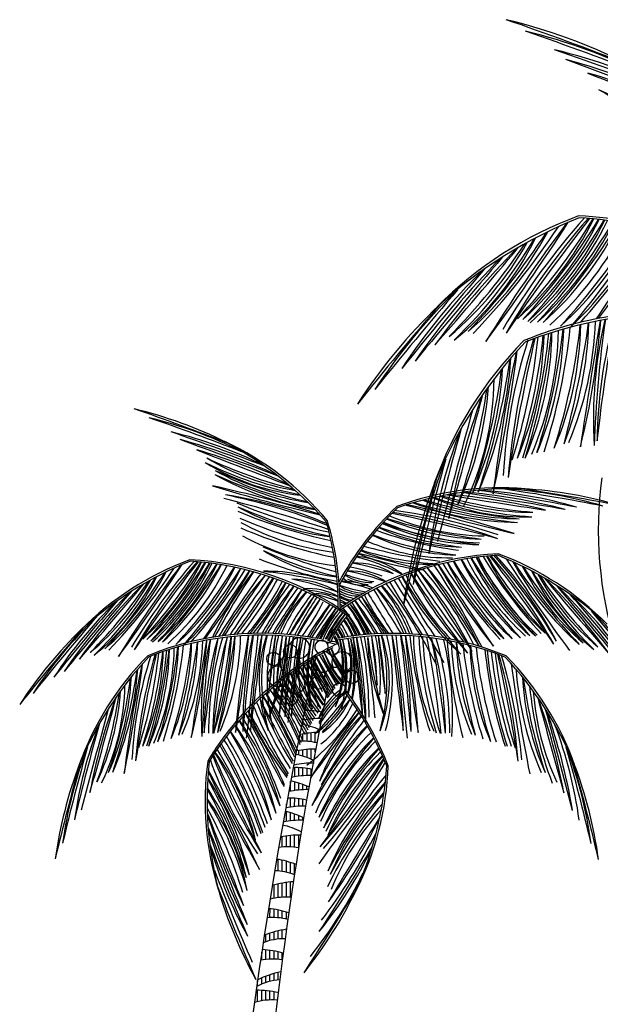
# Model space of a CAD drawing. Units: millimetres. Extents: x 151 to 264, y 87 to 173.
# Drawn here: x 151 to 153, y 108 to 110 of the extents above; entities that cross this region are included whole.
import ezdxf

# ---------------------------------------------------------------- set-up
doc = ezdxf.new("R2010")
doc.units = ezdxf.units.MM

msp = doc.modelspace()

# ---------------------------------------------------------------- linework, layer by layer
for p, q in [((151.8502, 108.3874), (151.8502, 108.4081)), ((151.8619, 108.3869), (151.8619, 108.4098)), ((151.8736, 108.3856), (151.8737, 108.4111)), ((151.8854, 108.3834), (151.8854, 108.4118)), ((151.8385, 108.3476), (151.8385, 108.3607)), ((151.8502, 108.3443), (151.8502, 108.3625)), ((151.8619, 108.3404), (151.8619, 108.3638)), ((151.8736, 108.3359), (151.8736, 108.3645)), ((151.8853, 108.3568), (151.8853, 108.3648)), ((151.8267, 108.2855), (151.8267, 108.3116)), ((151.8384, 108.2872), (151.8384, 108.3116)), ((151.8501, 108.2883), (151.8502, 108.3108)), ((151.8619, 108.289), (151.8619, 108.3093)), ((151.8736, 108.2918), (151.8736, 108.307)), ((151.815, 108.2443), (151.815, 108.2719)), ((151.8267, 108.2463), (151.8267, 108.2709)), ((151.8384, 108.2477), (151.8384, 108.2675)), ((151.8501, 108.2486), (151.8501, 108.2634)), ((151.8618, 108.249), (151.8618, 108.2587)), ((151.8149, 108.1989), (151.8149, 108.2244)), ((151.8266, 108.2004), (151.8267, 108.2241)), ((151.8384, 108.2013), (151.8384, 108.2231)), ((151.8501, 108.2018), (151.8501, 108.2212)), ((151.8032, 108.1969), (151.8032, 108.2084)), ((151.8032, 108.1578), (151.8032, 108.1856)), ((151.8149, 108.1595), (151.8149, 108.1824)), ((151.8266, 108.1608), (151.8266, 108.1787)), ((151.8383, 108.1615), (151.8384, 108.1744)), ((151.8501, 108.1617), (151.8501, 108.1696)), ((151.7914, 108.0848), (151.7914, 108.1147)), ((151.8031, 108.0855), (151.8032, 108.1165)), ((151.8149, 108.0853), (151.8149, 108.1178)), ((151.8266, 108.0844), (151.8266, 108.1187)), ((151.8383, 108.0828), (151.8383, 108.119)), ((151.7797, 108.0165), (151.7797, 108.0496)), ((151.7914, 108.015), (151.7914, 108.0471)), ((151.8031, 108.0127), (151.8031, 108.0441)), ((151.8148, 108.0095), (151.8148, 108.0404)), ((151.8265, 108.0076), (151.8265, 108.0363)), ((151.7679, 107.9383), (151.7679, 107.976)), ((151.7796, 107.9402), (151.7796, 107.979)), ((151.7913, 107.9413), (151.7914, 107.9815)), ((151.803, 107.9416), (151.8031, 107.9834)), ((151.8148, 107.9412), (151.8148, 107.9849)), ((151.7561, 107.8832), (151.7562, 107.9087)), ((151.7679, 107.8832), (151.7679, 107.907)), ((151.7796, 107.8825), (151.7796, 107.9048)), ((151.7913, 107.881), (151.7913, 107.902)), ((151.803, 107.8787), (151.803, 107.8988)), ((151.7444, 107.8138), (151.7444, 107.8344)), ((151.7561, 107.8172), (151.7561, 107.8385)), ((151.7678, 107.8198), (151.7678, 107.8421)), ((151.7795, 107.8215), (151.7795, 107.8451)), ((151.7913, 107.8224), (151.7913, 107.8476)), ((151.803, 107.8468), (151.803, 107.8495)), ((151.7326, 107.7616), (151.7326, 107.7837)), ((151.7443, 107.7633), (151.7444, 107.7906)), ((151.7561, 107.7641), (151.7561, 107.7893)), ((151.7678, 107.7642), (151.7678, 107.7875)), ((151.7795, 107.7635), (151.7795, 107.7852)), ((151.7912, 107.762), (151.7912, 107.7823)), ((151.7443, 107.6973), (151.7443, 107.7154)), ((151.756, 107.7007), (151.756, 107.7195)), ((151.7677, 107.7032), (151.7678, 107.723)), ((151.7795, 107.7049), (151.7795, 107.726)), ((151.7209, 107.6877), (151.7209, 107.7035)), ((151.7326, 107.693), (151.7326, 107.7106)), ((151.7208, 107.6426), (151.7208, 107.6752)), ((151.7325, 107.6451), (151.7326, 107.6749)), ((151.7443, 107.6467), (151.7443, 107.6741)), ((151.756, 107.6476), (151.756, 107.6728)), ((151.7677, 107.6476), (151.7677, 107.671)), ((151.7794, 107.6682), (151.7794, 107.6686))]:
    msp.add_line(p, q)
for centre in [(151.7662, 108.6224), (151.8141, 108.644), (151.869, 108.5899), (151.991, 108.5712), (151.8955, 108.5554), (151.9538, 108.5342)]:
    msp.add_circle(centre, 0.0193)
for centre, radius, start, end in [((152.0495, 108.8658), 1.6291, 63.5876, 76.4681), ((149.5335, 102.0217), 8.912, 68.65115, 71.02912), ((149.5891, 101.9885), 8.912, 68.65115, 71.02912), ((152.1051, 108.8326), 1.6291, 63.5876, 76.4681), ((152.1877, 108.78), 1.6291, 63.5876, 76.4681), ((149.6717, 101.9358), 8.912, 68.65115, 71.02912), ((142.1278, 81.7899), 30.4064, 69.11851, 69.85118), ((152.0476, 108.2795), 2.1293, 64.5559, 74.9189), ((152.0318, 108.1233), 2.2639, 64.5553, 73.7886), ((158.8219, 125.8217), 16.7013, 248.36356, 249.62486), ((153.3059, 111.4735), 1.3671, 243.4651, 259.0187), ((153.142, 110.9762), 0.8524, 238.3798, 263.6692), ((153.0228, 108.8461), 1.1115, 110.252, 135.2575), ((153.136, 108.6419), 1.337, 111.7851, 132.2425), ((154.2291, 108.4857), 2.1054, 138.4011, 149.1758), ((154.1755, 108.5565), 2.0094, 138.7397, 150.2411), ((157.3907, 106.1975), 5.9886, 142.03738, 145.91174), ((151.1491, 110.8118), 1.7913, 317.1811, 328.67), ((151.8214, 110.3102), 0.9614, 311.8657, 333.4283), ((152.5834, 108.7787), 1.1115, 54.3051, 87.1845), ((152.5711, 108.7482), 1.1374, 54.6833, 86.5373), ((150.7721, 111.0497), 2.1654, 316.2636, 326.6055), ((146.9655, 113.5209), 6.7208, 323.56683, 327.10104), ((156.3267, 107.0769), 4.6529, 143.1285, 148.1885), ((151.1646, 110.8103), 1.7913, 317.1811, 328.667), ((151.837, 110.3087), 0.9614, 311.8657, 333.4211), ((151.179, 110.8047), 1.7913, 317.1811, 328.8047), ((151.8513, 110.3031), 0.9614, 311.8657, 333.6674), ((151.8574, 110.2991), 0.9614, 311.8657, 333.8673), ((151.2064, 110.8026), 1.7913, 317.1811, 328.7572), ((151.8787, 110.301), 0.9614, 311.8657, 333.5635), ((151.2223, 110.8012), 1.7913, 317.1811, 328.7116), ((151.8947, 110.2996), 0.9614, 311.8657, 333.4951), ((151.9141, 110.2928), 0.9614, 311.8657, 333.7094), ((151.2718, 110.7909), 1.7913, 317.1811, 328.7572), ((151.9441, 110.2893), 0.9614, 311.8657, 333.5546), ((150.321, 111.4954), 2.9945, 320.0597, 326.8135), ((151.9138, 110.3165), 1.0233, 313.4011, 333.2686), ((151.3166, 110.7883), 1.7913, 317.7693, 328.499), ((151.7475, 110.1975), 0.8524, 308.8497, 334.1391), ((151.3336, 110.5182), 1.3671, 313.9351, 329.4886), ((151.6591, 110.3194), 1.0097, 311.0709, 331.871), ((150.963, 110.8593), 1.8817, 316.2563, 327.2573), ((190.3649, 84.3316), 45.3626, 145.77051, 146.15802), ((150.9676, 110.9161), 2.1741, 322.5967, 330.5687), ((139.6548, 120.5135), 16.7013, 318.83347, 320.09477), ((154.0651, 108.1974), 2.2639, 135.0252, 144.2585), ((151.6426, 110.2902), 0.9735, 309.9878, 330.661), ((151.0076, 110.795), 1.7757, 315.2252, 326.2988), ((175.5725, 90.0599), 30.4064, 139.58842, 140.32109), ((153.9232, 108.2645), 2.1293, 135.0258, 145.3888), ((159.1076, 103.9046), 8.912, 139.12106, 141.49903), ((153.4983, 108.5639), 1.6291, 134.0575, 146.938), ((159.0303, 103.8444), 8.912, 139.12106, 141.49903), ((153.4211, 108.5037), 1.6291, 134.0575, 146.938), ((158.9804, 103.803), 8.912, 139.12106, 141.49903), ((153.3712, 108.4623), 1.6291, 134.0575, 146.938), ((152.9036, 108.504), 1.1115, 79.4353, 112.3146), ((152.9054, 108.4711), 1.1374, 75.9627, 111.6674), ((150.8329, 109.7591), 1.7913, 342.3113, 353.9612), ((151.6833, 109.6001), 0.9614, 336.9958, 358.6847), ((150.8615, 109.7687), 1.7913, 342.3113, 353.8873), ((151.6443, 109.6119), 1.0233, 338.5312, 358.3987), ((149.7016, 110.0028), 2.9945, 345.1898, 351.9436), ((151.7249, 109.6168), 0.9614, 336.9958, 358.2283), ((150.533, 109.7529), 2.1741, 346.0452, 355.6988), ((197.491, 102.4158), 45.3626, 170.90063, 171.3623), ((153.9172, 109.3103), 1.2369, 166.8298, 183.6194), ((155.8707, 109.1327), 3.1895, 171.7141, 178.2131), ((157.3265, 108.7434), 4.6632, 169.4562, 173.816), ((154.0118, 109.2332), 1.3214, 164.0347, 179.454), ((150.7416, 109.7356), 1.7913, 342.3113, 353.8001), ((151.578, 109.5722), 0.9614, 336.9958, 358.5513), ((150.7563, 109.7408), 1.7913, 342.3113, 353.7971), ((150.7717, 109.7418), 1.7913, 342.3113, 353.9348), ((151.6006, 109.5722), 0.9614, 336.9958, 358.9974), ((150.7789, 109.7408), 1.7913, 342.3113, 354.0461), ((151.6191, 109.583), 0.9614, 336.9958, 358.6937), ((151.6341, 109.5885), 0.9614, 336.9958, 358.6253), ((150.8124, 109.7571), 1.7913, 342.3113, 353.8417), ((153.2727, 108.7516), 1.1115, 135.3821, 160.3876), ((153.4619, 108.6149), 1.337, 136.9152, 157.3727), ((153.9158, 109.0746), 1.4947, 162.1247, 177.242), ((158.352, 108.2086), 5.9886, 167.1675, 171.04187), ((154.4393, 108.979), 2.0094, 163.8698, 175.3712), ((145.8035, 110.4116), 6.7208, 348.69695, 352.23116), ((157.0152, 108.553), 4.6529, 168.2586, 173.3186), ((151.2864, 109.5617), 1.1608, 336.5575, 356.0812), ((150.2992, 109.7908), 2.1654, 341.3937, 351.7356), ((151.4124, 109.5063), 1.0097, 336.2011, 357.0011), ((150.5529, 109.6995), 1.8817, 341.3864, 352.3874), ((151.4099, 109.4729), 0.9735, 335.1179, 355.7911), ((151.5442, 109.4335), 0.8524, 333.9799, 359.2692), ((136.2153, 113.6376), 16.7013, 343.96359, 345.22489), ((154.4918, 108.607), 2.2639, 160.1553, 169.3886), ((150.6207, 109.6602), 1.7757, 340.3553, 351.4289), ((151.0746, 108.1189), 1.2531, 63.5876, 76.4681), ((149.1392, 102.8542), 6.8554, 68.65115, 71.02912), ((181.666, 101.32), 30.4064, 164.71854, 165.45121), ((149.182, 102.8287), 6.8554, 68.65115, 71.02912), ((151.1174, 108.0934), 1.2531, 63.5876, 76.4681), ((151.1809, 108.0529), 1.2531, 63.5876, 76.4681), ((149.2455, 102.7882), 6.8554, 68.65115, 71.02912), ((160.8801, 106.8619), 8.912, 164.25118, 166.62916), ((153.8231, 108.6981), 1.6291, 159.1876, 172.0682), ((143.4426, 87.2913), 23.3895, 69.11851, 69.85118), ((151.0731, 107.6679), 1.6379, 64.5559, 74.9189), ((151.2632, 108.4702), 0.855, 39.7821, 64.7876), ((151.1444, 108.3356), 1.0285, 41.3152, 61.7726), ((151.061, 107.5478), 1.7415, 64.5553, 73.7886), ((156.2841, 121.162), 12.8472, 248.36356, 249.62486), ((152.0411, 110.1248), 1.0516, 243.4651, 259.0187), ((151.915, 109.7423), 0.6557, 238.3798, 263.6692), ((151.9552, 109.8422), 0.7489, 239.5179, 260.1911), ((152.1579, 110.4323), 1.3659, 244.7552, 255.8289), ((160.8357, 106.7746), 8.912, 164.25118, 166.62916), ((153.7787, 108.6107), 1.6291, 159.1876, 172.0682), ((152.0325, 109.93), 0.893, 240.9575, 260.4811), ((152.282, 110.6686), 1.6657, 245.7937, 256.1356), ((151.9807, 109.8377), 0.7767, 240.601, 261.4011), ((152.1931, 110.4812), 1.4474, 245.7864, 256.7874), ((160.8081, 106.716), 8.912, 164.25118, 166.62916), ((153.7511, 108.5521), 1.6291, 159.1876, 172.0682), ((153.8057, 108.9905), 1.1115, 172.2567, 197.2622), ((153.0947, 114.0637), 5.1698, 253.0969, 256.6311), ((150.8302, 105.62), 3.5791, 72.6585, 77.7185), ((151.4622, 107.9536), 1.1497, 66.5247, 81.642), ((151.3122, 107.503), 1.6195, 67.9312, 78.7059), ((152.4156, 108.2565), 0.855, 85.3146, 110.3201), ((152.4515, 108.0806), 1.0285, 88.3296, 108.787), ((154.3891, 121.7619), 12.8472, 260.47731, 261.73861), ((152.1311, 107.356), 1.7415, 76.3136, 85.5469), ((148.6387, 85.9979), 23.3895, 80.25099, 80.98366), ((152.1804, 107.4662), 1.6379, 75.1833, 85.5463), ((151.3325, 102.3249), 6.8554, 79.07305, 81.45102), ((152.2789, 107.8537), 1.2531, 73.634, 86.5146), ((151.4078, 102.3284), 6.8554, 79.07305, 81.45102), ((152.3542, 107.8572), 1.2531, 73.634, 86.5146), ((151.4576, 102.3292), 6.8554, 79.07305, 81.45102), ((152.404, 107.8579), 1.2531, 73.634, 86.5146), ((150.4663, 104.6225), 4.6066, 71.5675, 75.4418), ((152.2065, 110.3341), 1.3779, 246.7112, 258.2001), ((151.3702, 105.5698), 3.5791, 72.3836, 77.4436), ((152.4763, 109.9055), 0.893, 249.621, 269.1447), ((152.6281, 110.6701), 1.6657, 253.9666, 264.3085), ((152.4752, 109.7997), 0.7767, 248.7011, 269.5011), ((152.6118, 110.4634), 1.4474, 253.3148, 264.3158), ((152.4846, 109.6842), 0.6557, 246.433, 271.7223), ((152.566, 110.0786), 1.0516, 251.0835, 266.637), ((152.4995, 109.7908), 0.7489, 249.9111, 270.5843), ((152.6179, 110.4035), 1.3659, 254.2733, 265.3469), ((152.209, 110.3106), 1.3779, 246.7112, 258.3348), ((152.0187, 109.706), 0.7395, 241.3958, 262.9512), ((152.2094, 110.3224), 1.3779, 246.7112, 258.1971), ((152.706, 108.4369), 0.855, 133.3876, 151.6671), ((152.7284, 108.4253), 0.8749, 134.0348, 152.2446), ((151.1885, 104.5236), 4.6066, 74.6603, 78.5347), ((151.8869, 107.5106), 1.5457, 70.331, 81.8324), ((151.891, 107.4424), 1.6195, 71.3963, 82.1709), ((153.6159, 114.0185), 5.1698, 253.471, 257.0053), ((152.2146, 110.2902), 1.3779, 246.7112, 258.2873), ((152.0269, 109.6618), 0.7395, 241.3958, 263.0252), ((151.0761, 108.7725), 0.8749, 359.8608, 16.0673), ((151.1014, 108.7714), 0.855, 0.0239, 16.7146), ((152.3695, 109.6886), 0.7395, 246.7048, 268.7064), ((152.5114, 110.318), 1.3779, 251.6561, 263.3909), ((152.371, 109.6939), 0.7395, 246.9047, 268.7064), ((152.3766, 109.7044), 0.7395, 247.1509, 268.7064), ((152.5185, 110.3339), 1.3779, 251.9051, 263.3909), ((152.385, 109.7131), 0.7395, 247.1438, 268.7064), ((152.2177, 110.2624), 1.3779, 246.7112, 258.3612), ((152.4219, 109.9714), 1.0457, 249.7715, 263.0092), ((152.3121, 109.5054), 0.5632, 244.2263, 269.1019), ((152.4307, 109.9814), 1.047, 249.7286, 263.0108), ((152.0321, 109.6233), 0.7395, 241.3958, 263.0847), ((152.2645, 109.4951), 0.5835, 246.8379, 271.2636), ((152.2956, 109.484), 0.5643, 244.0806, 269.0983), ((152.4143, 109.9609), 1.049, 249.6591, 263.0134), ((152.3325, 110.3591), 1.5368, 247.139, 255.4081), ((152.1467, 109.758), 0.9213, 243.6248, 257.4686), ((152.0068, 109.35), 0.4968, 237.1535, 263.0766), ((152.4493, 108.0688), 0.855, 92.7432, 125.6225), ((152.284, 109.6363), 0.7648, 248.9114, 263.1917), ((148.1647, 93.4908), 15.9047, 75.3272, 76.01101), ((152.2094, 109.3898), 0.4968, 247.0256, 272.9487), ((152.2916, 109.8133), 0.9213, 252.6336, 266.4774), ((152.4301, 110.427), 1.5368, 254.6941, 262.9632), ((152.1114, 108.121), 0.855, 44.6702, 69.6757), ((151.8232, 108.1037), 0.855, 110.252, 135.2575), ((151.9104, 107.9467), 1.0285, 111.7851, 132.2425), ((152.7512, 107.8265), 1.6195, 138.4011, 149.1758), ((152.71, 107.881), 1.5457, 138.7397, 150.2411), ((155.1832, 106.0664), 4.6066, 142.0374, 145.9117), ((150.382, 109.6159), 1.3779, 317.1811, 328.67), ((150.8991, 109.23), 0.7395, 311.8657, 333.4283), ((150.3939, 109.6147), 1.3779, 317.1811, 328.667), ((150.9111, 109.2289), 0.7395, 311.8657, 333.4211), ((150.405, 109.6104), 1.3779, 317.1811, 328.8047), ((150.9222, 109.2245), 0.7395, 311.8657, 333.6674), ((150.9268, 109.2215), 0.7395, 311.8657, 333.8673), ((150.426, 109.6088), 1.3779, 317.1811, 328.7572), ((151.4853, 108.0519), 0.855, 54.3051, 87.1845), ((151.4758, 108.0284), 0.8749, 54.6833, 86.5373), ((152.144, 109.9594), 1.1315, 248.2797, 260.0174), ((152.4587, 108.0453), 0.8749, 93.3904, 125.2443), ((151.8664, 108.1717), 0.735, 70.7424, 80.2386), ((151.9991, 108.6847), 0.212, 58.6883, 92.1111), ((151.8394, 108.2882), 0.6468, 63.1111, 75.3718), ((151.9804, 108.6615), 0.2547, 53.2244, 84.8046), ((153.4257, 109.6134), 1.3779, 211.4287, 222.7465), ((152.9658, 109.251), 0.7871, 206.659, 226.5265), ((154.1922, 110.1564), 2.3034, 213.1141, 219.8679), ((152.9425, 109.2301), 0.7395, 206.3731, 228.062), ((153.4602, 109.6153), 1.3779, 211.1704, 222.7465), ((152.9656, 109.2328), 0.7395, 206.2182, 228.062), ((153.4833, 109.618), 1.3779, 211.0965, 222.7465), ((152.9806, 109.238), 0.7395, 206.4325, 228.062), ((152.9928, 109.2391), 0.7395, 206.3641, 228.062), ((153.5105, 109.6243), 1.3779, 211.1704, 222.7465), ((153.0092, 109.2376), 0.7395, 206.0603, 228.062), ((153.5269, 109.6228), 1.3779, 211.0116, 222.7465), ((153.0139, 109.2407), 0.7395, 206.2603, 228.062), ((153.5426, 109.6302), 1.3779, 211.2606, 222.7465), ((153.0369, 109.2461), 0.7395, 206.4993, 228.062), ((153.5546, 109.6313), 1.3779, 211.2576, 222.7465), ((148.7488, 106.0879), 4.6066, 34.0159, 37.8903), ((151.2244, 107.8994), 1.5457, 29.6865, 41.188), ((151.1831, 107.845), 1.6195, 30.7519, 41.5265), ((151.558, 108.1366), 1.1497, 27.8157, 42.933), ((152.0241, 107.9641), 1.0285, 47.6851, 68.1426), ((156.7753, 111.7112), 5.1698, 212.8266, 216.3608), ((153.2315, 109.3326), 0.893, 208.9766, 228.5003), ((153.8448, 109.8139), 1.6657, 213.3222, 223.664), ((150.7743, 109.2371), 0.7767, 311.0709, 331.871), ((150.2388, 109.6524), 1.4474, 316.2563, 327.2573), ((150.0919, 109.7988), 1.6657, 316.2636, 326.6055), ((147.1639, 111.6998), 5.1698, 323.5668, 327.101), ((154.3647, 106.7429), 3.5791, 143.1285, 148.1885), ((150.9432, 109.2229), 0.7395, 311.8657, 333.5635), ((150.4383, 109.6077), 1.3779, 317.1811, 328.7116), ((150.9555, 109.2219), 0.7395, 311.8657, 333.4951), ((150.9705, 109.2166), 0.7395, 311.8657, 333.7094), ((150.4763, 109.5997), 1.3779, 317.1811, 328.7572), ((150.9935, 109.2139), 0.7395, 311.8657, 333.5546), ((149.745, 110.1417), 2.3034, 320.0597, 326.8135), ((150.9702, 109.2348), 0.7871, 313.4011, 333.2686), ((150.5108, 109.5978), 1.3779, 317.7693, 328.499), ((180.548, 89.2464), 34.8943, 145.77051, 146.15802), ((150.2424, 109.6961), 1.6724, 322.5967, 330.5687), ((152.4546, 108.2823), 0.9515, 141.6997, 155.0247), ((153.7571, 107.5205), 2.4535, 146.584, 151.6666), ((151.74, 108.2705), 0.6026, 69.7303, 90.2229), ((151.5707, 107.3328), 1.5485, 75.8669, 83.7885), ((151.986, 108.6921), 0.1817, 55.4784, 92.784), ((151.8619, 108.2557), 0.6285, 68.8252, 79.4373), ((151.8963, 108.3895), 0.503, 68.9378, 79.964), ((153.1364, 109.3916), 1.1099, 208.2062, 222.6864), ((155.2015, 110.8408), 3.6261, 212.9721, 217.3882), ((155.2122, 110.8442), 3.6261, 212.9651, 216.8302), ((149.267, 106.7825), 3.5871, 31.2418, 35.6827), ((151.4173, 108.2037), 1.0165, 25.6038, 41.3206), ((151.4284, 108.2097), 1.0165, 26.4874, 41.1782), ((149.2892, 106.7946), 3.5871, 31.3039, 35.6015), ((151.4395, 108.2158), 1.0165, 25.8026, 41.0231), ((150.1768, 107.5402), 2.4535, 27.0509, 33.3437), ((153.6943, 109.7113), 1.6724, 209.3589, 219.0126), ((123.3628, 89.3), 34.8943, 33.69547, 34.15714), ((153.1618, 109.253), 0.7767, 208.0567, 228.8567), ((153.6978, 109.6677), 1.4474, 212.6704, 223.6713), ((153.0937, 109.1593), 0.6557, 205.7886, 231.0779), ((153.4124, 109.4056), 1.0516, 210.4391, 225.9926), ((150.7616, 109.2146), 0.7489, 309.9878, 330.661), ((150.2731, 109.6029), 1.3659, 315.2252, 326.2988), ((150.8423, 109.1433), 0.6557, 308.8497, 334.1391), ((150.5239, 109.39), 1.0516, 313.9351, 329.4886), ((154.6437, 106.7738), 3.5871, 144.3261, 147.7732), ((152.5064, 108.1916), 1.0165, 138.7495, 150.7618), ((154.6548, 106.7677), 3.5871, 144.2839, 147.6166), ((154.6659, 106.7616), 3.5871, 144.245, 147.4662), ((148.7258, 110.8308), 3.6261, 323.8526, 326.9626), ((150.7892, 109.379), 1.1099, 321.8027, 331.742), ((150.7999, 109.3756), 1.1099, 322.0925, 331.7215), ((151.1293, 109.1738), 0.7395, 319.6125, 333.5546), ((150.6231, 109.5553), 1.3779, 321.3607, 328.7572), ((151.1403, 109.1695), 0.7395, 320.1064, 333.5546), ((151.815, 108.5863), 0.2644, 59.2803, 89.1846), ((151.6337, 107.9482), 0.9208, 69.9087, 78.3923), ((151.9692, 108.6619), 0.1817, 63.6315, 92.784), ((151.8451, 108.2255), 0.6285, 71.533, 79.4373), ((152.0179, 108.9131), 0.0799, 228.7894, 283.2391), ((152.0418, 108.9678), 0.1268, 235.9612, 273.0059), ((152.116, 109.2671), 0.4284, 250.2667, 261.5156), ((152.0538, 109.0209), 0.1864, 245.9383, 264.5698), ((150.6841, 107.8081), 1.7415, 27.2272, 36.2533), ((132.239, 96.4861), 23.3895, 31.45368, 31.88981), ((146.3162, 105.1852), 6.8554, 29.98662, 32.29704), ((155.4153, 110.8074), 3.8293, 210.6896, 213.629), ((152.7957, 109.1859), 0.7395, 206.3731, 228.062), ((153.3134, 109.571), 1.3779, 211.1704, 222.7465), ((152.8067, 109.1902), 0.7395, 206.3731, 223.7346), ((153.1745, 109.2305), 0.7489, 209.2666, 229.9399), ((153.6634, 109.6182), 1.3659, 213.6288, 224.7025), ((162.4057, 117.0829), 12.8472, 219.83288, 221.09418), ((151.309, 107.6231), 1.7415, 35.6692, 44.9024), ((169.1692, 93.6529), 23.3895, 139.58842, 140.32109), ((152.5159, 107.6564), 1.6379, 135.0258, 145.3888), ((141.5402, 117.0787), 12.8472, 318.83347, 320.09477), ((152.625, 107.6048), 1.7415, 135.0252, 144.2585), ((153.9675, 107.2925), 2.6513, 144.3915, 148.0536), ((152.8205, 108.0724), 1.2531, 142.7252, 150.1831), ((157.6147, 105.1606), 6.8554, 147.63061, 148.9609), ((153.1522, 107.8507), 1.6379, 143.4678, 148.9588), ((153.2502, 107.789), 1.7415, 143.6744, 148.656), ((140.8946, 115.5329), 12.8472, 327.84005, 328.49848), ((152.1463, 108.537), 0.399, 135.9093, 156.8092), ((152.2744, 108.477), 0.5335, 140.8034, 156.032), ((151.8673, 108.6634), 0.1601, 58.6408, 95.7987), ((151.7879, 108.2812), 0.5436, 72.5909, 83.1977), ((152.025, 108.9376), 0.1268, 235.9612, 269.7909), ((152.0366, 108.9772), 0.1864, 243.8393, 258.011), ((152.0992, 109.2369), 0.4284, 250.2667, 260.745), ((152.037, 108.9908), 0.1864, 243.8393, 263.3953), ((152.0011, 108.8829), 0.0799, 234.9115, 278.4049), ((656.8029, 420.8502), 593.4295, 211.7237813, 211.7368306), ((160.7787, 114.1752), 10.2383, 211.53597, 212.36143), ((151.6466, 108.4878), 0.5335, 22.8231, 39.1112), ((151.7748, 108.5477), 0.399, 21.5776, 44.0184), ((151.6607, 108.4948), 0.5335, 21.9096, 39.1138), ((151.7889, 108.5547), 0.399, 20.3463, 44.0184), ((134.7472, 93.6921), 23.3895, 39.60656, 40.33922), ((151.4182, 107.6745), 1.6379, 34.5389, 44.9018), ((156.5039, 104.3026), 6.8554, 139.12106, 141.49903), ((152.1891, 107.8867), 1.2531, 134.0575, 146.938), ((152.2885, 108.4699), 0.5335, 140.8034, 155.3495), ((152.8751, 108.0892), 1.2228, 144.2303, 150.4743), ((143.1636, 114.1688), 10.2383, 327.65765, 328.39738), ((153.0132, 108.0628), 1.3429, 146.699, 152.1428), ((152.5233, 108.3275), 0.7789, 143.2838, 152.3176), ((-352.473, 421.47), 593.4295, 328.1920762, 328.2038644), ((151.3578, 109.059), 0.6149, 322.8315, 333.5546), ((151.8951, 108.7265), 0.0821, 47.1537, 102.9614), ((151.8434, 108.533), 0.2754, 67.0382, 83.0769), ((152.0006, 108.8694), 0.0799, 234.9115, 262.6275), ((152.037, 108.9658), 0.1864, 243.8393, 253.8058), ((152.001, 108.8579), 0.0799, 234.9115, 252.6749), ((152.0374, 108.9536), 0.1864, 243.8393, 249.7539), ((161.1037, 114.3561), 10.6821, 211.42916, 212.0133), ((135.4856, 98.5162), 19.4479, 31.5565, 31.88698), ((150.9038, 107.9813), 1.3619, 31.5708, 36.4271), ((151.1798, 108.1653), 1.0419, 30.5479, 37.2024), ((154.7562, 110.424), 3.1839, 210.6546, 212.8892), ((150.2253, 107.5181), 2.2045, 32.2745, 35.5911), ((152.5781, 109.0757), 0.6149, 206.0681, 218.2211), ((147.426, 104.3258), 6.8554, 38.42861, 40.80659), ((151.7453, 107.9044), 1.2531, 32.9896, 45.8701), ((152.7549, 108.1469), 1.0419, 142.7252, 148.882), ((156.7411, 105.7258), 5.7001, 147.6306, 148.7323), ((153.0307, 107.9625), 1.3619, 143.4678, 148.0444), ((153.1121, 107.9113), 1.448, 143.6744, 147.8672), ((142.8388, 114.3501), 10.6821, 327.94193, 328.49848), ((152.2323, 108.5231), 0.3698, 139.9946, 155.0117), ((152.3409, 108.472), 0.4862, 143.5893, 154.8561), ((152.1714, 108.5687), 0.2861, 138.7775, 157.6826), ((152.2466, 108.5167), 0.3698, 139.9946, 154.062), ((152.3552, 108.4656), 0.4862, 143.5893, 154.1465), ((152.0014, 108.8458), 0.0799, 234.9115, 243.7583), ((151.5732, 108.4794), 0.4862, 25.6898, 36.3384), ((151.6818, 108.5303), 0.3698, 25.6741, 39.933), ((151.697, 108.5589), 0.3546, 21.9774, 37.4222), ((151.7638, 108.5864), 0.2861, 21.6572, 41.1502), ((151.5942, 108.4899), 0.4862, 24.6308, 36.3384), ((151.7028, 108.5409), 0.3698, 24.2648, 39.933), ((147.4853, 104.2794), 6.8554, 38.42861, 40.80659), ((151.8047, 107.858), 1.2531, 32.9896, 45.8701), ((156.4444, 104.2563), 6.8554, 139.12106, 141.49903), ((152.1296, 107.8403), 1.2531, 134.0575, 146.938), ((152.2533, 108.5125), 0.3698, 139.9946, 154.062), ((152.3619, 108.4614), 0.4862, 143.5893, 154.1465), ((152.1924, 108.5582), 0.2861, 138.7775, 156.5217), ((151.6671, 108.544), 0.3546, 23.9117, 32.0738), ((151.7339, 108.5715), 0.2861, 24.0869, 34.7211), ((151.676, 108.5484), 0.3546, 23.2971, 32.889), ((151.7428, 108.5759), 0.2861, 23.4059, 35.6982), ((156.4061, 104.2245), 6.8554, 139.12106, 141.49903), ((152.0913, 107.8085), 1.2531, 134.0575, 146.938), ((151.6988, 108.5568), 0.2861, 25.9916, 29.7832), ((151.6409, 108.5335), 0.3546, 24.993, 29.0624), ((151.7077, 108.561), 0.2861, 25.4568, 31.1211), ((151.6489, 108.537), 0.3546, 24.631, 30.0153), ((151.6572, 108.5389), 0.3546, 24.5262, 31.1125), ((151.7316, 107.8406), 0.855, 79.4353, 112.3146), ((151.733, 107.8153), 0.8749, 75.9627, 111.6674), ((150.7629, 108.6928), 0.7871, 338.5312, 358.3987), ((149.2685, 108.9935), 2.3034, 345.1898, 351.9436), ((150.8249, 108.6966), 0.7395, 336.9958, 358.2283), ((149.9081, 108.8013), 1.6724, 346.0452, 355.6988), ((186.0296, 103.1574), 34.8943, 170.90063, 171.3623), ((152.5113, 108.4608), 0.9515, 166.8298, 183.6194), ((154.014, 108.3242), 2.4535, 171.7141, 178.2131), ((155.1338, 108.0248), 3.5871, 169.4562, 173.816), ((152.5841, 108.4015), 1.0165, 164.0347, 179.454), ((152.5967, 108.4007), 1.0165, 163.8796, 179.454), ((152.6093, 108.3999), 1.0165, 163.7371, 179.454), ((155.1591, 108.0232), 3.5871, 169.3751, 173.816), ((150.5378, 108.7464), 1.1099, 342.3714, 356.8721), ((148.0532, 109.1846), 3.6261, 347.6696, 352.0927), ((150.5489, 108.7479), 1.1099, 342.3714, 356.8516), ((148.0643, 109.1861), 3.6261, 347.6696, 352.0857), ((150.9329, 108.7051), 0.7395, 336.9958, 358.6847), ((147.8848, 109.0652), 3.8293, 350.1861, 354.3681), ((154.3013, 108.2072), 2.6513, 169.5217, 175.5578), ((158.5087, 107.826), 6.8554, 172.76073, 175.07114), ((152.9317, 108.4262), 1.2531, 167.8553, 180.5102), ((174.9453, 105.9078), 23.3895, 173.16795, 173.8932), ((153.441, 108.3521), 1.7415, 168.8045, 177.8306), ((138.9663, 110.1159), 12.8472, 352.40558, 353.6286), ((152.124, 108.5605), 0.399, 161.0394, 200.9637), ((152.2655, 108.5605), 0.5335, 165.9335, 195.5218), ((152.2812, 108.5601), 0.5335, 165.9335, 195.5218), ((152.974, 108.4646), 1.2228, 169.3604, 177.2075), ((141.5998, 109.8445), 10.2383, 352.59039, 353.5275), ((150.6629, 108.8061), 1.1457, 342.3113, 353.8873), ((151.1884, 108.6983), 0.6149, 336.9958, 358.6847), ((152.3814, 108.5593), 0.6152, 167.7195, 183.6788), ((152.5543, 108.5309), 0.7789, 168.4139, 178.7763), ((-437.6258, 177.5737), 593.4295, 353.3203924, 353.3339859), ((148.6442, 108.9971), 3.1839, 350.1861, 354.3681), ((153.9795, 108.2837), 2.2045, 169.5217, 175.5578), ((157.4778, 107.9667), 5.7001, 172.7607, 175.0711), ((152.8406, 108.4657), 1.0419, 167.8553, 180.5102), ((171.1445, 106.3718), 19.4479, 173.16795, 173.8932), ((151.8405, 108.6538), 0.0291, 239.7561, 161.1399), ((153.2641, 108.4042), 1.448, 168.8045, 177.8306), ((141.2288, 109.8707), 10.6821, 352.40558, 353.6286), ((152.2078, 108.5844), 0.3698, 165.1247, 196.2644), ((152.2054, 108.6033), 0.3546, 167.6356, 199.2481), ((152.2313, 108.5838), 0.3698, 165.1247, 196.2644), ((152.3513, 108.5836), 0.4862, 168.7194, 192.2847), ((152.2289, 108.6026), 0.3546, 167.6356, 199.2481), ((151.9035, 108.6561), 0.0193, 312.2494, 241.9376), ((151.9353, 108.6534), 0.0193, 209.4056, 141.001), ((151.6237, 108.5243), 0.3546, 23.2971, 26.9178), ((151.6905, 108.5517), 0.2861, 23.4059, 28.5791), ((151.6091, 108.603), 0.3546, 340.6795, 12.292), ((151.6812, 108.5995), 0.2861, 336.5554, 16.02), ((151.632, 108.5293), 0.3546, 25.4159, 27.9369), ((152.1055, 107.8404), 0.855, 67.613, 100.4924), ((152.104, 107.8151), 0.8749, 68.2603, 100.1142), ((151.4867, 108.5842), 0.4862, 347.6429, 11.2082), ((151.6067, 108.5842), 0.3698, 351.8955, 14.8029), ((151.6326, 108.6036), 0.3546, 347.172, 12.292), ((151.7047, 108.6001), 0.2861, 344.2635, 16.02), ((151.5101, 108.5848), 0.4862, 350.9786, 11.2082), ((151.6302, 108.5848), 0.3698, 347.8102, 14.8029), ((162.6108, 109.8572), 10.6821, 186.29904, 187.52207), ((150.5736, 108.4059), 1.448, 2.0971, 11.1232), ((132.6907, 106.3961), 19.4479, 6.03445, 6.75969), ((150.6691, 108.4176), 1.3619, 0.9668, 11.3297), ((150.9972, 108.4669), 1.0419, 359.4175, 12.0723), ((149.8581, 108.2863), 2.2045, 4.3698, 10.406), ((152.6497, 108.6973), 0.6149, 181.243, 202.9318), ((153.1754, 108.8045), 1.1457, 186.0403, 197.6164), ((741.5505, 176.8291), 593.4295, 186.5936598, 186.6072532), ((151.2836, 108.5317), 0.7789, 1.1514, 11.5137), ((151.4565, 108.5598), 0.6152, 356.2488, 12.2081), ((162.2397, 109.8314), 10.2383, 186.40015, 187.33725), ((150.8639, 108.4659), 1.2228, 2.7201, 10.5672), ((151.5567, 108.5606), 0.5335, 344.4058, 13.9941), ((151.6982, 108.5604), 0.399, 338.9639, 18.8882), ((151.5725, 108.561), 0.5335, 344.4058, 13.9941), ((164.8735, 110.0996), 12.8472, 186.29904, 187.52207), ((150.3967, 108.354), 1.7415, 2.0971, 11.1232), ((128.8893, 105.9369), 23.3895, 6.03445, 6.75969), ((145.3283, 107.8343), 6.8554, 4.8565, 7.16691), ((150.9061, 108.4275), 1.2531, 359.4175, 12.0723), ((155.9538, 109.0601), 3.8293, 185.5595, 189.7415), ((149.5362, 108.2102), 2.6513, 4.3698, 10.406), ((153.5258, 108.8335), 1.3779, 186.0403, 197.6164), ((152.9053, 108.7039), 0.7395, 181.243, 202.9318), ((153.2893, 108.7462), 1.1099, 183.076, 197.5562), ((153.3004, 108.7447), 1.1099, 183.0555, 197.5562), ((148.6782, 108.0273), 3.5871, 6.1116, 10.5526), ((148.6908, 108.0281), 3.5871, 6.1116, 10.5137), ((151.2411, 108.4016), 1.0165, 0.4737, 16.0481), ((151.2537, 108.4023), 1.0165, 0.4737, 15.893), ((151.3265, 108.4616), 0.9515, 356.3082, 13.0978), ((153.9302, 108.7988), 1.6724, 184.2288, 193.8825), ((153.0132, 108.6953), 0.7395, 181.6993, 202.9318), ((153.0752, 108.6914), 0.7871, 181.5289, 201.3964), ((154.57, 108.9902), 2.3034, 187.984, 194.7378), ((150.7119, 108.6623), 0.7395, 336.9958, 358.5513), ((150.0798, 108.792), 1.3779, 342.3113, 353.7971), ((150.0917, 108.7928), 1.3779, 342.3113, 353.9348), ((150.7293, 108.6623), 0.7395, 336.9958, 358.9974), ((150.0972, 108.792), 1.3779, 342.3113, 354.0461), ((150.7435, 108.6706), 0.7395, 336.9958, 358.6937), ((150.7551, 108.6748), 0.7395, 336.9958, 358.6253), ((150.123, 108.8045), 1.3779, 342.3113, 353.8417), ((150.1388, 108.8061), 1.3779, 342.3113, 353.9612), ((150.7929, 108.6838), 0.7395, 336.9958, 358.6847), ((150.1608, 108.8134), 1.3779, 342.3113, 353.8873), ((152.3126, 107.8921), 0.855, 115.4497, 149.1892), ((152.3289, 107.8727), 0.8749, 116.6881, 148.542), ((151.9088, 108.6137), 0.0291, 24.5004, 197.3102), ((152.2664, 108.7864), 0.3698, 201.9993, 216.0667), ((152.3625, 108.8584), 0.4862, 205.594, 216.1512), ((152.1975, 108.7541), 0.2861, 200.7822, 218.5264), ((152.2532, 108.8001), 0.3546, 204.5102, 218.6353), ((151.9618, 108.6137), 0.0291, 276.0857, 213.4103), ((153.6775, 108.8112), 1.3779, 186.0403, 197.6164), ((153.0672, 108.6749), 0.7395, 181.0881, 202.9318), ((153.6995, 108.8038), 1.3779, 185.9664, 197.6164), ((153.7153, 108.8022), 1.3779, 186.0859, 197.6164), ((153.741, 108.7897), 1.3779, 185.8815, 197.6164), ((153.7466, 108.7905), 1.3779, 185.9928, 197.6164), ((153.7584, 108.7897), 1.3779, 186.1305, 197.6164), ((152.0155, 108.031), 0.855, 135.3821, 160.3876), ((152.1611, 107.9259), 1.0285, 136.9152, 157.3727), ((152.5102, 108.2795), 1.1497, 162.1247, 177.242), ((155.9227, 107.6134), 4.6066, 167.1675, 171.0419), ((152.9129, 108.206), 1.5457, 163.8698, 175.3712), ((150.0685, 108.788), 1.3779, 342.3113, 353.8001), ((164.9996, 105.7968), 13.4149, 167.81737, 180.85135), ((151.8143, 108.6071), 0.0291, 121.5886, 344.2125), ((151.8143, 108.6071), 0.0291, 7.1079, 37.5649), ((153.8449, 109.5954), 2.2045, 206.3963, 209.3785), ((149.1489, 106.9646), 3.1839, 29.2214, 31.2427), ((152.8247, 109.0577), 1.0419, 204.7299, 210.8867), ((156.8336, 111.441), 5.7001, 209.6353, 210.737), ((153.1169, 109.2147), 1.3619, 205.4725, 210.0492), ((168.7234, 118.3661), 19.4479, 210.04256, 210.35647), ((142.6927, 103.2137), 10.6821, 29.94666, 30.50321), ((152.2472, 108.7729), 0.3698, 201.9993, 217.0165), ((152.3433, 108.8448), 0.4862, 205.594, 216.8609), ((152.1783, 108.7405), 0.2861, 200.7822, 219.6873), ((152.234, 108.7865), 0.3546, 204.5102, 219.5546), ((153.7697, 108.7856), 1.3779, 186.1275, 197.6164), ((147.9141, 107.6185), 4.6066, 8.8858, 12.7601), ((150.9246, 108.2072), 1.5457, 4.5564, 16.0578), ((150.8641, 108.1755), 1.6195, 5.6218, 16.3964), ((151.676, 107.9262), 1.0285, 22.555, 43.0125), ((151.8217, 108.0312), 0.855, 19.54, 44.5456), ((150.4876, 108.6542), 0.893, 336.5575, 356.0812), ((149.7282, 108.8304), 1.6657, 341.3937, 351.7356), ((146.27, 109.308), 5.1698, 348.697, 352.2312), ((154.8944, 107.8783), 3.5791, 168.2586, 173.3186), ((151.7785, 108.5725), 0.0291, 75.4029, 12.7274), ((152.2074, 108.7126), 0.399, 197.914, 217.883), ((152.3205, 108.7975), 0.5335, 202.8081, 217.3542), ((152.9321, 109.1367), 1.2228, 206.235, 212.479), ((143.0052, 103.4154), 10.2383, 29.66237, 30.4021), ((152.4012, 108.8569), 0.6152, 204.5941, 216.593), ((153.0202, 109.2463), 1.3429, 208.7037, 214.1475), ((152.5565, 108.938), 0.7789, 205.2885, 214.3223), ((-360.9887, -189.9781), 593.4295, 30.1968, 30.2085881), ((150.8783, 108.0231), 1.1457, 26.1819, 30.7619), ((151.3635, 108.2522), 0.6149, 24.8362, 35.5593), ((151.9088, 108.6137), 0.0291, 224.5113, 286.2944), ((151.9406, 108.5686), 0.0291, 322.2715, 184.8953), ((151.9088, 108.6137), 0.0291, 324.1043, 335.4272), ((157.5689, 109.3008), 5.1698, 187.6965, 191.2307), ((153.3504, 108.6524), 0.893, 183.8465, 203.3701), ((150.5845, 108.6116), 0.7767, 336.2011, 357.0011), ((149.9234, 108.7602), 1.4474, 341.3864, 352.3874), ((152.9213, 109.0807), 1.2531, 204.7299, 212.1878), ((157.7427, 111.9471), 6.8554, 209.63533, 210.96562), ((153.2727, 109.2695), 1.6379, 205.4725, 210.9635), ((172.0423, 120.2757), 23.3895, 210.04256, 210.4175), ((153.3731, 109.3271), 1.7415, 205.6791, 210.6607), ((140.7357, 102.0523), 12.8472, 29.84478, 30.50321), ((151.8281, 108.5537), 0.0291, 123.4215, 134.7444), ((152.1945, 108.7034), 0.399, 197.914, 218.8139), ((152.3077, 108.7884), 0.5335, 202.8081, 218.0367), ((151.8281, 108.5537), 0.0291, 23.8285, 85.6116), ((153.2535, 108.61), 0.7767, 182.9266, 203.7266), ((153.9148, 108.7577), 1.4474, 187.5402, 198.5412), ((150.5826, 108.5859), 0.7489, 335.1179, 355.7911), ((150.6859, 108.5556), 0.6557, 333.9799, 359.2692), ((163.6963, 106.1879), 12.0085, 168.69295, 182.81045), ((151.1549, 108.1044), 0.7395, 21.6173, 35.5593), ((150.5804, 107.8364), 1.3779, 23.3655, 30.7619), ((151.1639, 108.112), 0.7395, 22.1111, 35.5593), ((151.7893, 108.5259), 0.0193, 8.7228, 300.3182), ((148.5005, 106.5634), 3.8293, 28.768, 31.2427), ((151.8181, 108.5122), 0.0193, 111.5666, 41.2548), ((151.8281, 108.5537), 0.0291, 183.8176, 356.6273), ((152.0495, 108.3976), 0.1642, 122.0796, 159.8741), ((151.9406, 108.5686), 0.0291, 207.7908, 238.2478), ((151.2768, 107.9931), 0.8749, 21.7168, 37.9234), ((151.2961, 108.0094), 0.855, 21.0696, 37.7602), ((153.5451, 108.6417), 1.0516, 185.3089, 200.8625), ((153.2554, 108.5842), 0.7489, 184.1365, 204.8097), ((138.8944, 111.7895), 12.8472, 343.96359, 345.22489), ((152.9533, 107.9198), 1.7415, 160.1553, 169.3886), ((149.9755, 108.73), 1.3659, 340.3553, 351.4289), ((154.9449, 110.0949), 3.5871, 206.2497, 209.4709), ((152.6791, 108.8662), 1.0165, 200.6117, 212.2479), ((148.5636, 106.7599), 3.6261, 25.8573, 28.9673), ((150.8141, 107.9003), 1.1099, 23.8074, 33.7467), ((148.5716, 106.7678), 3.6261, 25.946, 28.9603), ((150.8221, 107.9082), 1.1099, 24.0972, 33.7262), ((151.2185, 109.0646), 0.9349, 315.5133, 324.2137), ((151.7334, 108.6304), 0.2682, 304.5303, 335.1968), ((152.2668, 108.2048), 0.4474, 134.1079, 146.1279), ((152.1195, 108.3278), 0.2502, 126.915, 153.2317), ((152.581, 107.9593), 0.834, 137.1107, 145.1714), ((151.3332, 108.9778), 0.8037, 315.4426, 324.1646), ((151.7719, 108.6031), 0.2336, 305.0028, 335.7186), ((164.9476, 111.7731), 12.8472, 194.70276, 195.96405), ((150.8838, 107.9211), 1.7415, 10.5391, 19.7723), ((173.8566, 102.3144), 23.3895, 164.71854, 165.45121), ((152.5642, 108.8561), 0.9515, 203.7044, 217.0294), ((153.8482, 109.6486), 2.4535, 208.5887, 213.6713), ((152.658, 108.8523), 1.0165, 200.9093, 213.302), ((152.6686, 108.8593), 1.0165, 200.7542, 212.7665), ((151.8643, 108.2984), 0.1763, 75.835, 93.4406), ((151.4939, 108.7966), 0.6026, 307.5612, 328.0539), ((151.7098, 108.6227), 0.31, 308.2814, 335.8911), ((129.9735, 102.3421), 23.3895, 14.47644, 15.2091), ((151.0046, 107.9213), 1.6379, 9.4087, 19.7717), ((149.6504, 107.3364), 2.3034, 22.0644, 28.8182), ((151.0263, 107.9925), 0.7871, 15.4058, 35.2734), ((150.4902, 107.7573), 1.3779, 19.774, 30.5037), ((182.5596, 124.7268), 34.8943, 207.77523, 208.16274), ((150.2774, 107.5664), 1.6724, 24.6015, 32.5734), ((151.9024, 108.1746), 0.2776, 89.8297, 101.1939), ((152.8481, 107.7093), 1.1315, 137.7668, 149.5044), ((133.0351, 122.4581), 23.5751, 323.04053, 323.6022), ((152.3662, 108.1069), 0.4968, 134.7075, 160.6306), ((152.7267, 107.8701), 0.9213, 140.3156, 154.1594), ((153.2419, 107.5089), 1.5368, 142.376, 150.6452), ((157.8673, 106.5775), 6.8554, 164.25118, 166.62916), ((152.4389, 107.9899), 1.2531, 159.1876, 172.0682), ((151.0426, 107.9842), 0.7395, 13.8704, 35.7142), ((150.4723, 107.7277), 1.3779, 19.1859, 30.7619), ((151.0557, 108.0033), 0.7395, 13.8704, 35.5593), ((151.7847, 108.1662), 0.2776, 66.1044, 77.1027), ((152.5537, 107.9064), 0.7395, 134.6995, 156.3884), ((153.0821, 107.5361), 1.3779, 139.4968, 151.0729), ((151.3983, 107.9905), 1.2531, 7.8595, 20.74), ((150.4407, 107.6876), 1.3779, 19.1859, 30.7619), ((150.4474, 107.6979), 1.3779, 19.1859, 30.7163), ((150.4591, 107.7086), 1.3779, 19.1859, 30.8358), ((151.8482, 108.2111), 0.1763, 76.2774, 93.5255), ((151.897, 108.1345), 0.2776, 90.2946, 101.659), ((152.5635, 107.8853), 0.7395, 134.5446, 156.3884), ((152.5732, 107.8728), 0.7395, 134.7589, 156.3884), ((153.1016, 107.5025), 1.3779, 139.5425, 151.0729), ((157.8332, 106.5103), 6.8554, 164.25118, 166.62916), ((152.4048, 107.9227), 1.2531, 159.1876, 172.0682), ((150.4204, 107.662), 1.3779, 19.1859, 30.6717), ((150.4294, 107.6697), 1.3779, 19.1859, 30.8094), ((150.4343, 107.6724), 1.3779, 19.1859, 30.9208), ((151.8863, 108.0873), 0.2776, 89.8966, 101.209), ((152.578, 107.8615), 0.7395, 134.6905, 156.3884), ((152.5862, 107.842), 0.7395, 134.5867, 156.3884), ((153.1146, 107.4717), 1.3779, 139.4493, 151.0729), ((146.0021, 106.5178), 6.8554, 13.29849, 15.67646), ((151.4324, 107.9233), 1.2531, 7.8595, 20.74), ((152.6721, 108.7104), 1.1497, 198.9993, 214.1166), ((153.0384, 108.8932), 1.5457, 200.7444, 212.2458), ((155.8016, 110.2253), 4.6066, 204.0421, 207.9165), ((150.4138, 107.652), 1.3779, 19.1859, 30.6747), ((150.9972, 107.9275), 0.7395, 13.8704, 35.4331), ((151.7686, 108.0789), 0.2776, 66.1209, 77.1028), ((148.2522, 110.8993), 4.6066, 322.3423, 326.2167), ((150.7502, 109.119), 1.5457, 318.013, 329.5144), ((152.5937, 107.8328), 0.7395, 134.8329, 156.3884), ((152.5986, 107.8218), 0.7395, 134.8257, 156.3884), ((153.127, 107.4515), 1.3779, 139.584, 151.0729), ((157.812, 106.4652), 6.8554, 164.25118, 166.62916), ((152.3835, 107.8776), 1.2531, 159.1876, 172.0682), ((152.4255, 108.2148), 0.855, 172.2567, 197.2622), ((152.605, 108.2181), 1.0285, 173.7898, 194.2473), ((147.0631, 105.7886), 5.1698, 25.5716, 29.1058), ((151.833, 108.1354), 0.1763, 75.835, 93.4406), ((151.8809, 108.0472), 0.2776, 89.682, 101.6135), ((150.6856, 109.141), 1.6195, 319.0783, 329.8529), ((151.2395, 108.3466), 0.855, 332.9966, 358.0021), ((151.0631, 108.3802), 1.0285, 336.0115, 356.469), ((146.0233, 106.4726), 6.8554, 13.29849, 15.67646), ((151.4535, 107.8782), 1.2531, 7.8595, 20.74), ((150.1161, 107.4818), 1.6657, 18.2683, 28.6102), ((150.8293, 107.7965), 0.893, 13.4321, 32.9558), ((154.8201, 109.8201), 3.5791, 205.1332, 210.1932), ((151.8711, 108.0115), 0.2776, 89.588, 101.1939), ((156.114, 105.0481), 5.1698, 141.153, 144.6872), ((150.3143, 107.5427), 1.4474, 18.261, 29.262), ((150.9323, 107.8206), 0.7767, 13.0757, 33.8757), ((151.8657, 107.9714), 0.2776, 89.9345, 101.659), ((151.7534, 108.0032), 0.2776, 65.7627, 77.1027), ((152.7419, 107.6643), 0.893, 137.303, 156.8267), ((153.3916, 107.2334), 1.6657, 141.6486, 151.9904), ((151.0471, 107.8366), 0.6557, 10.8545, 36.1438), ((150.6798, 107.6713), 1.0516, 15.9398, 31.4933), ((151.8169, 108.0481), 0.1763, 75.5816, 93.5255), ((152.6444, 107.7054), 0.7767, 136.3831, 157.1831), ((153.2065, 107.327), 1.4474, 140.9968, 151.9977), ((150.3741, 107.5498), 1.3659, 17.2299, 28.3035), ((151.855, 107.9242), 0.2776, 89.3985, 101.209), ((152.868, 107.5155), 1.0516, 138.7655, 154.319), ((152.627, 107.6863), 0.7489, 137.593, 158.2663), ((139.6739, 103.3479), 12.8472, 20.83819, 22.09949), ((153.2424, 108.6886), 1.7415, 197.0299, 206.2632), ((151.7373, 107.9159), 0.2776, 65.5166, 77.1028), ((162.9837, 101.3923), 12.8472, 148.15929, 149.42059), ((150.5145, 108.9518), 1.7415, 323.9956, 333.2289), ((173.3276, 116.7479), 23.3895, 201.59315, 202.32581), ((153.1456, 108.6164), 1.6379, 197.0305, 207.3935), ((151.7603, 107.9736), 0.1763, 61.0752, 79.5982), ((151.8496, 107.8841), 0.2776, 89.682, 101.6135), ((151.8398, 107.8414), 0.2776, 89.1075, 101.1189), ((150.5977, 108.8643), 1.6379, 322.8653, 333.2283), ((157.9789, 110.5635), 6.8554, 201.12578, 203.50376), ((152.7889, 108.4359), 1.2531, 196.0622, 208.9428), ((151.8069, 107.9092), 0.1763, 79.7543, 98.446), ((146.1636, 111.6011), 6.8554, 326.75503, 329.133), ((150.9188, 108.626), 1.2531, 321.316, 334.1965), ((151.7273, 107.777), 0.2776, 68.1221, 80.0295), ((157.9919, 110.4893), 6.8554, 201.12578, 203.50376), ((151.7632, 107.8409), 0.1763, 69.0435, 87.8741), ((150.8934, 108.5551), 1.2531, 321.316, 334.1965), ((158.002, 110.4405), 6.8554, 201.12578, 203.50376), ((152.812, 108.3129), 1.2531, 196.0622, 208.9428), ((151.8426, 107.7087), 0.2776, 94.0214, 106.757), ((146.12, 111.4837), 6.8554, 326.75503, 329.133), ((151.8019, 107.7653), 0.1763, 85.2342, 104.9827), ((150.8752, 108.5087), 1.2531, 321.316, 334.1965), ((151.7222, 107.6332), 0.2776, 71.557, 83.8336), ((151.7631, 107.707), 0.1763, 75.4608, 94.9587), ((151.8426, 107.5748), 0.2776, 98.1146, 111.6676), ((151.7993, 107.6463), 0.1763, 89.8926, 110.7737), ((151.7197, 107.5142), 0.2776, 74.4496, 87.083), ((151.763, 107.5879), 0.1763, 80.7091, 101.0325), ((151.8425, 107.4557), 0.2776, 101.5333, 115.9222), ((151.7992, 107.5297), 0.1763, 94.9177, 117.2767), ((151.7196, 107.3976), 0.2776, 77.5358, 90.5688), ((151.7629, 107.4714), 0.1763, 85.4709, 106.8107)]:
    msp.add_arc(centre, radius, start, end)

doc.saveas('drawing.dxf')
